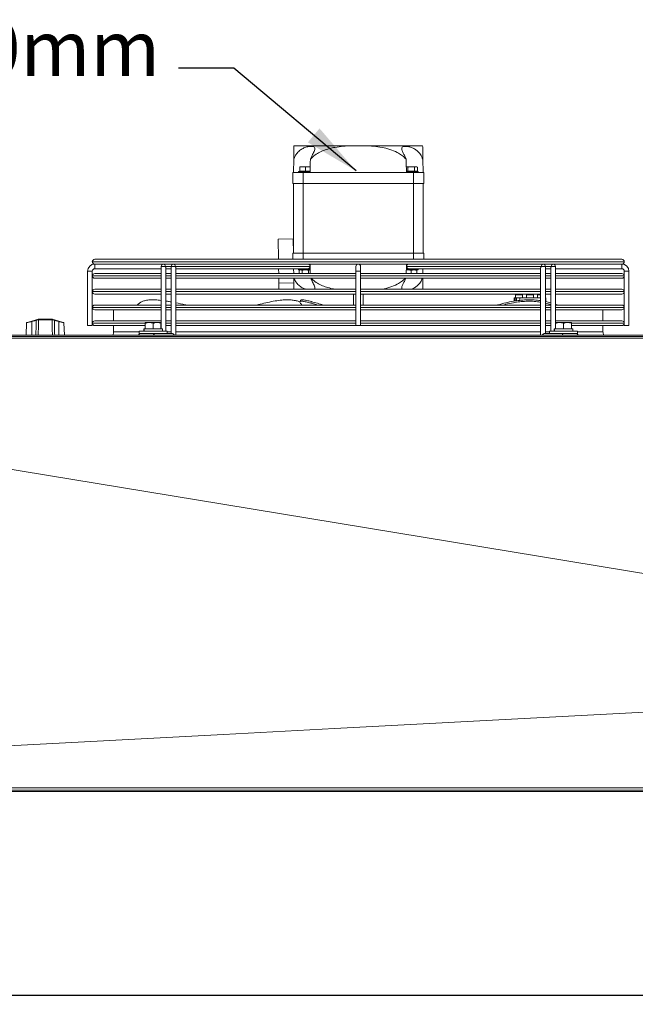
# Model space of a CAD drawing. Extents: x 7103 to 11352, y 15757 to 17913.
# Drawn here: x 8429 to 8819, y 17289 to 17913 of the extents above; entities that cross this region are included whole.
import ezdxf

# ---------------------------------------------------------------- set-up
doc = ezdxf.new("R2010")
doc.units = 0
doc.header["$MEASUREMENT"] = 0
doc.header["$PDMODE"] = 98
doc.header["$PDSIZE"] = -5
doc.layers.get('0').update_dxf_attribs({"linetype": 'CONTINUOUS'})
doc.layers.get('DEFPOINTS').update_dxf_attribs({"linetype": 'CONTINUOUS'})
doc.layers.add('COTAS', color=1, linetype='CONTINUOUS')
doc.styles.get("Standard").update_dxf_attribs({"font": 'ISOCP'})
doc.dimstyles.new('COTA', dxfattribs={"dimtxt": 35, "dimasz": 35, "dimexe": 0.2, "dimexo": 0.1, "dimgap": 15, "dimtad": 1, "dimdec": 5, "dimdsep": 46, "dimtxsty": 'Standard', "dimcen": 35, "dimclrd": 8, "dimclre": 8, "dimclrt": 1, "dimadec": 0, "dimazin": 0, "dimtfac": 1, "dimtdec": 5, "dimtofl": 0, "dimtmove": 0, "dimatfit": 3, "dimfxl": 1, "dimtvp": 1, "dimtolj": 1, "dimtzin": 0, "dimarcsym": 0})

# ---------------------------------------------------------------- blocks, each defined once
blk = doc.blocks.new('*D65')
at = {"layer": 'COTAS', "color": 8, "lineweight": -2, "transparency": 16777216}
for p, q in [((7912.89, 17424.83), (7912.89, 17294.74)), ((10542.51, 17424.83), (10542.51, 17294.74)), ((7947.89, 17294.94), (10507.51, 17294.94))]:
    blk.add_line(p, q, dxfattribs=at)
at = {"layer": 'COTAS', "color": 8, "transparency": 16777216}
for points in [[(7947.89, 17300.77), (7947.89, 17289.11), (7912.89, 17294.94)], [(10507.51, 17300.77), (10507.51, 17289.11), (10542.51, 17294.94)]]:
    blk.add_solid(points, dxfattribs=at)
at = {"layer": 'DEFPOINTS', "color": 0, "transparency": 16777216}
for p in [(7912.89, 17424.93), (10542.51, 17424.93), (10542.51, 17294.94)]:
    blk.add_point(p, dxfattribs=at)
at = {"layer": 'COTAS', "color": 1, "transparency": 16777216, "insert": (9227.7, 17327.44), "char_height": 35, "attachment_point": 5}
blk.add_mtext('\\A1;2630', dxfattribs=at)

msp = doc.modelspace()

# ---------------------------------------------------------------- linework, layer by layer
at = {"color": 7, "linetype": 'Continuous', "lineweight": 15}
for p, q in [((8602.410063, 17833.32451), (8638.9215, 17833.32451)), ((8638.9215, 17833.32451), (8647.453541, 17833.32451)), ((8647.453541, 17833.32451), (8683.964978, 17833.32451)), ((8602.18752, 17816.32451), (8602.297441, 17824.72133)), ((8684.0776, 17824.72133), (8684.18752, 17816.32451)), ((8606.18752, 17820.02451), (8607.93752, 17820.02451)), ((8606.18752, 17817.12451), (8606.18752, 17819.711902)), ((8609.68752, 17819.711902), (8607.93752, 17820.02451)), ((8607.93752, 17820.02451), (8611.43752, 17820.02451)), ((8609.68752, 17817.12451), (8609.68752, 17819.711902)), ((8612.746529, 17819.790678), (8611.43752, 17820.02451)), ((8611.43752, 17820.02451), (8612.718609, 17820.02451)), ((8674.666795, 17819.711902), (8673.656432, 17820.02451)), ((8673.656432, 17820.02451), (8676.68752, 17820.02451)), ((8674.666795, 17817.12451), (8674.666795, 17819.711902)), ((8676.68752, 17820.02451), (8679.718609, 17820.02451)), ((8678.708246, 17817.12451), (8678.708246, 17819.711902)), ((8680.728972, 17819.711902), (8679.718609, 17820.02451)), ((8679.718609, 17820.02451), (8680.18752, 17820.02451)), ((8680.728972, 17819.711902), (8680.18752, 17820.02451)), ((8680.728972, 17817.12451), (8680.728972, 17819.711902)), ((8601.68752, 17816.32451), (8601.68752, 17809.32451)), ((8601.68752, 17816.32451), (8608.18752, 17816.32451)), ((8605.33752, 17817.02451), (8605.33752, 17816.32451)), ((8612.68752, 17817.02451), (8605.33752, 17817.02451)), ((8606.18752, 17817.12451), (8609.68752, 17817.12451)), ((8606.514315, 17817.12451), (8606.68752, 17817.02451)), ((8608.18752, 17809.32451), (8608.18752, 17816.32451)), ((8608.18752, 17816.32451), (8678.18752, 17816.32451)), ((8609.68752, 17817.12451), (8612.70145, 17817.12451)), ((8612.68752, 17817.02451), (8612.699836, 17817.03162)), ((8673.673591, 17817.12451), (8674.666795, 17817.12451)), ((8673.675205, 17817.03162), (8673.68752, 17817.02451)), ((8681.03752, 17817.02451), (8673.68752, 17817.02451)), ((8674.666795, 17817.12451), (8678.708246, 17817.12451)), ((8678.18752, 17816.32451), (8678.18752, 17809.32451)), ((8678.18752, 17816.32451), (8684.68752, 17816.32451)), ((8678.708246, 17817.12451), (8680.728972, 17817.12451)), ((8679.68752, 17817.02451), (8679.860726, 17817.12451)), ((8681.03752, 17816.32451), (8681.03752, 17817.02451)), ((8684.68752, 17809.32451), (8684.68752, 17816.32451)), ((8601.68752, 17809.32451), (8608.18752, 17809.32451)), ((8602.18752, 17765.32451), (8602.18752, 17809.32451)), ((8608.18752, 17809.32451), (8678.18752, 17809.32451)), ((8608.18752, 17765.32451), (8608.18752, 17809.32451)), ((8678.18752, 17809.32451), (8684.68752, 17809.32451)), ((8678.18752, 17765.32451), (8678.18752, 17809.32451)), ((8684.18752, 17765.32451), (8684.18752, 17809.32451)), ((8592.478919, 17774.197417), (8601.978105, 17774.321768)), ((8592.647434, 17761.324501), (8592.478919, 17774.197417)), ((8602.095885, 17765.32451), (8601.978105, 17774.321768)), ((8601.68752, 17761.324501), (8601.68752, 17765.32451)), ((8601.68752, 17765.32451), (8608.18752, 17765.32451)), ((8608.18752, 17765.32451), (8678.18752, 17765.32451)), ((8678.18752, 17765.32451), (8684.68752, 17765.32451)), ((8684.68752, 17765.32451), (8684.68752, 17761.324501)), ((8474.68752, 17759.825501), (8474.68752, 17759.823501)), ((8476.18652, 17761.324501), (8810.18852, 17761.324501)), ((8519.797389, 17758.324501), (8476.18652, 17758.324501)), ((8476.18752, 17758.324501), (8476.18752, 17756.824501)), ((8476.18752, 17755.324501), (8476.18752, 17758.324501)), ((8476.18752, 17756.824501), (8476.18752, 17755.324501)), ((8518.297387, 17756.824512), (8518.297334, 17717.22451)), ((8519.797389, 17758.32451), (8521.960881, 17758.324501)), ((8526.16135, 17758.324501), (8521.960881, 17758.324501)), ((8524.661348, 17756.824495), (8524.661291, 17714.324493)), ((8528.324842, 17758.324501), (8526.16135, 17758.324493)), ((8527.222008, 17756.82449), (8612.428375, 17756.82449)), ((8758.050203, 17758.324501), (8528.324842, 17758.324501)), ((8608.120548, 17758.324501), (8608.120563, 17758.324493)), ((8611.254478, 17758.324493), (8611.254493, 17758.324501)), ((8641.68752, 17756.824501), (8641.68752, 17753.824501)), ((8644.68752, 17753.824501), (8644.68752, 17756.824501)), ((8673.946665, 17756.824513), (8759.153033, 17756.824513)), ((8681.371285, 17758.32451), (8680.68752, 17758.32451)), ((8760.213695, 17758.32451), (8758.050203, 17758.324501)), ((8764.414164, 17758.324501), (8760.213693, 17758.324501)), ((8761.713636, 17714.32451), (8761.713693, 17756.824508)), ((8764.414164, 17758.324501), (8766.577656, 17758.324493)), ((8810.18852, 17758.324501), (8766.577652, 17758.324501)), ((8768.0776, 17717.22451), (8768.077654, 17756.824491)), ((8810.18752, 17755.324501), (8810.18752, 17758.324501)), ((8810.18752, 17758.324501), (8810.18752, 17756.824501)), ((8810.18752, 17756.824501), (8810.18752, 17755.324501)), ((8811.68752, 17759.823501), (8811.68752, 17759.825501)), ((8471.68752, 17753.824501), (8471.68752, 17719.324501)), ((8471.68752, 17753.824501), (8473.18752, 17753.824501)), ((8474.68752, 17753.824501), (8471.68752, 17753.824501)), ((8473.18752, 17753.824501), (8474.68752, 17753.824501)), ((8474.68752, 17719.324501), (8474.68752, 17753.824501)), ((8474.68752, 17750.825501), (8474.68752, 17750.823501)), ((8476.18652, 17752.324501), (8518.297381, 17752.324501)), ((8476.18752, 17755.324501), (8518.297385, 17755.324501)), ((8518.297389, 17755.324501), (8518.297393, 17752.324501)), ((8521.297332, 17715.72451), (8521.297386, 17755.763848)), ((8521.297381, 17752.324501), (8524.661342, 17752.324501)), ((8524.661346, 17755.32451), (8521.297385, 17755.32451)), ((8521.297393, 17752.324501), (8521.297389, 17755.324501)), ((8524.66135, 17755.324501), (8524.661354, 17752.324501)), ((8527.66129, 17713.32451), (8527.661347, 17755.763831)), ((8527.661342, 17752.324501), (8641.68752, 17752.324501)), ((8527.661346, 17755.324493), (8611.367713, 17755.324493)), ((8527.661354, 17752.324501), (8527.66135, 17755.324501)), ((8592.765251, 17752.324501), (8592.725979, 17755.32451)), ((8602.226793, 17755.32451), (8602.266065, 17752.324501)), ((8605.33752, 17755.32451), (8605.33752, 17754.62451)), ((8612.743527, 17754.62451), (8605.33752, 17754.62451)), ((8606.18752, 17754.62451), (8605.646069, 17754.311902)), ((8605.646069, 17754.311902), (8606.656432, 17754.62451)), ((8605.646069, 17754.311902), (8605.646069, 17752.324501)), ((8607.666795, 17754.311902), (8607.666795, 17752.324501)), ((8611.367713, 17755.324493), (8612.187535, 17755.324493)), ((8611.708246, 17754.311902), (8612.718609, 17754.62451)), ((8611.708246, 17754.311902), (8611.708246, 17752.324501)), ((8612.692361, 17755.32451), (8612.200002, 17755.32451)), ((8612.685733, 17755.324495), (8612.739397, 17755.325455)), ((8641.68752, 17753.824501), (8641.68752, 17719.324501)), ((8641.68752, 17753.824501), (8644.68752, 17753.824501)), ((8644.68752, 17719.324501), (8644.68752, 17753.824501)), ((8644.68752, 17752.324501), (8758.713699, 17752.324501)), ((8673.620527, 17754.389252), (8674.93752, 17754.62451)), ((8673.635645, 17755.325468), (8673.689304, 17755.324507)), ((8681.03752, 17754.62451), (8673.656432, 17754.62451)), ((8675.007324, 17755.32451), (8673.689306, 17755.32451)), ((8675.007324, 17755.32451), (8758.713695, 17755.32451)), ((8676.68752, 17754.311902), (8678.43752, 17754.62451)), ((8676.68752, 17754.311902), (8676.68752, 17752.324501)), ((8680.18752, 17754.311902), (8680.18752, 17752.324501)), ((8681.03752, 17754.62451), (8681.03752, 17755.32451)), ((8681.371285, 17755.324493), (8681.03752, 17755.324493)), ((8684.108976, 17752.324501), (8684.148248, 17755.324493)), ((8758.713691, 17755.763852), (8758.713634, 17713.32451)), ((8758.713695, 17755.324501), (8758.713699, 17752.324501)), ((8761.713699, 17752.324501), (8761.713695, 17755.324501)), ((8765.077656, 17755.324493), (8761.713695, 17755.324493)), ((8761.713699, 17752.324501), (8765.07766, 17752.324501)), ((8765.077652, 17755.763835), (8765.077598, 17715.72451)), ((8765.077656, 17755.324501), (8765.07766, 17752.324501)), ((8768.07766, 17752.324501), (8768.077656, 17755.324501)), ((8768.077656, 17755.324501), (8810.18752, 17755.324501)), ((8768.07766, 17752.324501), (8810.18852, 17752.324501)), ((8811.68752, 17753.824501), (8811.68752, 17719.324501)), ((8811.68752, 17753.824501), (8814.68752, 17753.824501)), ((8811.68752, 17750.823501), (8811.68752, 17750.825501)), ((8814.68752, 17719.324501), (8814.68752, 17753.824501)), ((8518.297377, 17749.324501), (8476.18652, 17749.324501)), ((8524.661338, 17749.324501), (8521.297377, 17749.324501)), ((8521.297407, 17742.324501), (8521.297397, 17749.324501)), ((8641.68752, 17749.324501), (8527.661338, 17749.324501)), ((8527.661368, 17742.324501), (8527.661358, 17749.324501)), ((8592.845427, 17746.199816), (8592.804523, 17749.324501)), ((8592.845427, 17746.199816), (8602.344614, 17746.324167)), ((8592.896158, 17742.324501), (8592.845427, 17746.199816)), ((8758.713703, 17749.324501), (8644.68752, 17749.324501)), ((8761.713712, 17742.324501), (8761.713703, 17749.324501)), ((8765.077664, 17749.324501), (8761.713703, 17749.324501)), ((8768.077673, 17742.324501), (8768.077664, 17749.324501)), ((8810.18852, 17749.324501), (8768.077664, 17749.324501)), ((8474.68752, 17740.825501), (8474.68752, 17740.823501)), ((8476.18652, 17742.324501), (8518.297368, 17742.324501)), ((8518.297364, 17739.324501), (8476.18652, 17739.324501)), ((8524.661325, 17739.324501), (8521.297364, 17739.324501)), ((8521.297368, 17742.324501), (8524.661329, 17742.324501)), ((8521.297417, 17734.898178), (8521.297411, 17739.324501)), ((8641.68752, 17739.324501), (8527.661325, 17739.324501)), ((8527.661329, 17742.324501), (8641.68752, 17742.324501)), ((8527.661379, 17733.753243), (8527.661372, 17739.324501)), ((8640.18752, 17739.324501), (8640.18752, 17732.324501)), ((8644.68752, 17742.324501), (8758.713712, 17742.324501)), ((8758.713716, 17739.324501), (8644.68752, 17739.324501)), ((8646.18752, 17732.324501), (8646.18752, 17739.324501)), ((8742.73752, 17738.82451), (8742.73752, 17736.82451)), ((8742.73752, 17738.82451), (8744.98752, 17738.82451)), ((8744.98752, 17738.82451), (8747.23752, 17738.82451)), ((8747.23752, 17736.82451), (8747.23752, 17738.82451)), ((8749.73752, 17738.82451), (8749.73752, 17736.82451)), ((8749.73752, 17738.82451), (8751.98752, 17738.82451)), ((8751.98752, 17738.82451), (8754.23752, 17738.82451)), ((8754.23752, 17736.82451), (8754.23752, 17738.82451)), ((8756.73752, 17738.82451), (8756.73752, 17736.82451)), ((8756.73752, 17738.82451), (8758.713717, 17738.82451)), ((8761.713712, 17742.324501), (8765.077673, 17742.324501)), ((8761.713723, 17734.535448), (8761.713716, 17739.324501)), ((8765.077677, 17739.324501), (8761.713716, 17739.324501)), ((8768.077673, 17742.324501), (8810.18852, 17742.324501)), ((8768.077686, 17732.82712), (8768.077677, 17739.324501)), ((8810.18852, 17739.324501), (8768.077677, 17739.324501)), ((8811.68752, 17740.823501), (8811.68752, 17740.825501)), ((8476.18652, 17732.324501), (8518.297354, 17732.324501)), ((8521.297354, 17732.324501), (8524.661315, 17732.324501)), ((8527.661315, 17732.324501), (8641.68752, 17732.324501)), ((8606.520103, 17735.307711), (8606.163831, 17734.380527)), ((8613.147991, 17733.584342), (8613.504263, 17734.511526)), ((8644.68752, 17732.324501), (8758.71366, 17732.324501)), ((8741.98752, 17735.088366), (8741.98752, 17736.82451)), ((8741.98752, 17736.82451), (8742.48752, 17736.82451)), ((8742.48752, 17736.82451), (8742.48752, 17735.199024)), ((8743.48752, 17736.82451), (8742.48752, 17736.82451)), ((8743.48752, 17736.82451), (8743.48752, 17735.391031)), ((8743.48752, 17736.82451), (8745.48752, 17736.82451)), ((8745.48752, 17735.624937), (8745.48752, 17736.82451)), ((8745.48752, 17736.82451), (8758.713666, 17736.82451)), ((8746.527046, 17735.404425), (8746.605287, 17735.342086)), ((8761.71366, 17732.324501), (8765.077621, 17732.324501)), ((8761.71372, 17736.82451), (8761.98752, 17736.82451)), ((8761.846033, 17733.584342), (8761.846033, 17734.511526)), ((8761.846033, 17734.511526), (8765.077685, 17733.701232)), ((8761.846033, 17733.584342), (8765.077621, 17732.774065)), ((8761.98752, 17736.82451), (8761.98752, 17734.478637)), ((8768.077687, 17732.324501), (8810.18852, 17732.324501)), ((8474.68752, 17730.825501), (8474.68752, 17730.823501)), ((8518.29735, 17729.324501), (8476.18652, 17729.324501)), ((8488.18752, 17729.324501), (8488.18752, 17722.324501)), ((8524.661311, 17729.324501), (8521.29735, 17729.324501)), ((8641.68752, 17729.324501), (8527.661311, 17729.324501)), ((8758.713656, 17729.324501), (8644.68752, 17729.324501)), ((8765.077617, 17729.324501), (8761.713656, 17729.324501)), ((8810.18852, 17729.324501), (8768.077691, 17729.324501)), ((8798.18752, 17722.324501), (8798.18752, 17729.324501)), ((8811.68752, 17730.823501), (8811.68752, 17730.825501)), ((8433.081471, 17721.11015), (8432.673443, 17713.32451)), ((8436.270859, 17722.164541), (8433.304184, 17721.380407)), ((8436.270859, 17722.164541), (8439.081668, 17722.907478)), ((8439.15833, 17722.63314), (8436.34752, 17721.890203)), ((8436.34752, 17713.32451), (8436.34752, 17721.890203)), ((8440.422277, 17723.017871), (8440.57788, 17723.040562)), ((8440.78938, 17723.32451), (8440.533842, 17723.291309)), ((8440.651669, 17723.040211), (8440.57788, 17723.040562)), ((8449.143372, 17723.040211), (8440.651669, 17723.040211)), ((8440.78938, 17723.32451), (8440.874246, 17723.32451)), ((8440.874246, 17723.32451), (8448.920795, 17723.32451)), ((8448.920795, 17723.32451), (8449.005661, 17723.32451)), ((8449.217161, 17723.040562), (8449.143372, 17723.040211)), ((8453.44752, 17721.890203), (8450.636711, 17722.63314)), ((8450.713373, 17722.907478), (8453.524182, 17722.164541)), ((8453.44752, 17713.32451), (8453.44752, 17721.890203)), ((8453.524182, 17722.164541), (8456.490857, 17721.380407)), ((8457.121598, 17713.32451), (8456.71357, 17721.11015)), ((8474.68752, 17719.324501), (8471.68752, 17719.324501)), ((8474.68752, 17720.825501), (8474.68752, 17720.823501)), ((8476.18652, 17722.324501), (8518.297341, 17722.324501)), ((8508.18752, 17719.324501), (8476.18652, 17719.324501)), ((8488.18752, 17719.324501), (8488.18752, 17715.32451)), ((8508.18752, 17721.22451), (8510.68752, 17721.22451)), ((8508.18752, 17717.32451), (8508.18752, 17720.777928)), ((8513.18752, 17720.777928), (8510.68752, 17721.22451)), ((8510.68752, 17721.22451), (8515.68752, 17721.22451)), ((8513.18752, 17717.32451), (8513.18752, 17720.777928)), ((8518.18752, 17720.777928), (8515.68752, 17721.22451)), ((8515.68752, 17721.22451), (8518.18752, 17721.22451)), ((8518.18752, 17717.32451), (8518.18752, 17720.777928)), ((8524.661298, 17719.324501), (8521.297337, 17719.324501)), ((8521.297341, 17722.324501), (8524.661302, 17722.324501)), ((8641.68752, 17719.324501), (8527.661298, 17719.324501)), ((8527.661302, 17722.324501), (8641.68752, 17722.324501)), ((8644.68752, 17719.324501), (8641.68752, 17719.324501)), ((8644.68752, 17722.324501), (8758.713646, 17722.324501)), ((8758.713642, 17719.324501), (8644.68752, 17719.324501)), ((8765.077603, 17719.324501), (8761.713642, 17719.324501)), ((8761.713646, 17722.324501), (8765.077607, 17722.324501)), ((8768.077607, 17722.324501), (8810.18852, 17722.324501)), ((8768.18752, 17721.22451), (8770.68752, 17721.22451)), ((8768.18752, 17717.32451), (8768.18752, 17720.777928)), ((8773.18752, 17720.777928), (8770.68752, 17721.22451)), ((8770.68752, 17721.22451), (8775.68752, 17721.22451)), ((8773.18752, 17717.32451), (8773.18752, 17720.777928)), ((8778.18752, 17720.777928), (8775.68752, 17721.22451)), ((8775.68752, 17721.22451), (8778.18752, 17721.22451)), ((8778.18752, 17717.32451), (8778.18752, 17720.777928)), ((8810.18852, 17719.324501), (8778.18752, 17719.324501)), ((8798.18752, 17715.32451), (8798.18752, 17719.324501)), ((8811.68752, 17720.823501), (8811.68752, 17720.825501)), ((8813.18752, 17719.324501), (8811.68752, 17719.324501)), ((8814.68752, 17719.324501), (8813.18752, 17719.324501)), ((10541.49752, 17713.32451), (7913.89752, 17713.32451)), ((7913.89752, 17712.31451), (10541.49752, 17712.31451)), ((8504.28752, 17715.72451), (8504.28752, 17714.32451)), ((8504.308108, 17715.72451), (8504.28752, 17715.72451)), ((8504.308108, 17714.32451), (8504.28752, 17714.32451)), ((8522.08752, 17715.72451), (8504.308108, 17715.72451)), ((8522.08752, 17714.32451), (8504.308108, 17714.32451)), ((8507.28752, 17717.22451), (8507.28752, 17715.72451)), ((8507.454723, 17717.22451), (8507.28752, 17717.22451)), ((8507.454723, 17715.72451), (8507.454723, 17717.22451)), ((8507.562396, 17717.22451), (8507.454723, 17717.22451)), ((8507.562396, 17715.72451), (8507.562396, 17717.22451)), ((8519.08752, 17717.22451), (8507.562396, 17717.22451)), ((8508.18752, 17717.32451), (8513.18752, 17717.32451)), ((8508.514315, 17717.32451), (8508.68752, 17717.22451)), ((8510.880343, 17714.324509), (8510.880368, 17714.324494)), ((8513.079815, 17714.324493), (8525.100631, 17714.324493)), ((8513.18752, 17717.32451), (8518.18752, 17717.32451)), ((8515.49467, 17714.324493), (8515.4947, 17714.32451)), ((8517.68752, 17717.22451), (8517.860726, 17717.32451)), ((8519.08752, 17715.72451), (8519.08752, 17717.22451)), ((8521.29733, 17714.324493), (8521.29733, 17714.32451)), ((8522.08752, 17714.32451), (8522.08752, 17715.72451)), ((8761.274296, 17714.32451), (8764.28752, 17714.32451)), ((8764.28752, 17715.72451), (8764.28752, 17714.32451)), ((8764.308108, 17715.72451), (8764.28752, 17715.72451)), ((8764.308108, 17714.32451), (8764.28752, 17714.32451)), ((8782.08752, 17715.72451), (8764.308108, 17715.72451)), ((8782.08752, 17714.32451), (8764.308108, 17714.32451)), ((8767.28752, 17717.22451), (8767.28752, 17715.72451)), ((8767.454723, 17717.22451), (8767.28752, 17717.22451)), ((8767.454723, 17715.72451), (8767.454723, 17717.22451)), ((8767.562396, 17717.22451), (8767.454723, 17717.22451)), ((8767.562396, 17715.72451), (8767.562396, 17717.22451)), ((8779.08752, 17717.22451), (8767.562396, 17717.22451)), ((8768.18752, 17717.32451), (8773.18752, 17717.32451)), ((8768.514315, 17717.32451), (8768.68752, 17717.22451)), ((8773.18752, 17717.32451), (8778.18752, 17717.32451)), ((8777.68752, 17717.22451), (8777.860726, 17717.32451)), ((8779.08752, 17715.72451), (8779.08752, 17717.22451)), ((8782.08752, 17714.32451), (8782.08752, 17715.72451)), ((10541.49752, 17424.93451), (7913.89752, 17424.93451)), ((7913.89752, 17423.92451), (10541.49752, 17423.92451))]:
    msp.add_line(p, q, dxfattribs=at)
at = {"color": 8, "linetype": 'Continuous', "lineweight": 15}
for p, q in [((8608.18752, 17765.32451), (8608.18752, 17761.324501)), ((8678.18752, 17761.324501), (8678.18752, 17765.32451)), ((8811.68752, 17759.825501), (8474.68752, 17759.825501)), ((8474.68752, 17759.823501), (8811.68752, 17759.823501)), ((8520.858047, 17756.824507), (8524.661348, 17756.824507)), ((8612.428375, 17756.82449), (8612.713584, 17756.82449)), ((8761.713693, 17756.824496), (8765.516994, 17756.824496)), ((8518.297379, 17750.825501), (8474.68752, 17750.825501)), ((8474.68752, 17750.823501), (8518.297379, 17750.823501)), ((8524.66134, 17750.825501), (8521.297379, 17750.825501)), ((8521.297379, 17750.823501), (8524.66134, 17750.823501)), ((8641.68752, 17750.825501), (8527.66134, 17750.825501)), ((8527.66134, 17750.823501), (8641.68752, 17750.823501)), ((8758.713685, 17750.825501), (8644.68752, 17750.825501)), ((8644.68752, 17750.823501), (8758.713685, 17750.823501)), ((8765.077646, 17750.825501), (8761.713685, 17750.825501)), ((8761.713685, 17750.823501), (8765.077646, 17750.823501)), ((8811.68752, 17750.825501), (8768.077646, 17750.825501)), ((8768.077646, 17750.823501), (8811.68752, 17750.823501)), ((8518.297366, 17740.825501), (8474.68752, 17740.825501)), ((8474.68752, 17740.823501), (8518.297366, 17740.823501)), ((8524.661327, 17740.825501), (8521.297366, 17740.825501)), ((8521.297366, 17740.823501), (8524.661327, 17740.823501)), ((8641.68752, 17740.825501), (8527.661327, 17740.825501)), ((8527.661327, 17740.823501), (8641.68752, 17740.823501)), ((8758.713671, 17740.825501), (8644.68752, 17740.825501)), ((8644.68752, 17740.823501), (8758.713671, 17740.823501)), ((8765.077632, 17740.825501), (8761.713671, 17740.825501)), ((8761.713671, 17740.823501), (8765.077632, 17740.823501)), ((8811.68752, 17740.825501), (8768.077632, 17740.825501)), ((8768.077632, 17740.823501), (8811.68752, 17740.823501)), ((8518.297352, 17730.825501), (8474.68752, 17730.825501)), ((8474.68752, 17730.823501), (8518.297352, 17730.823501)), ((8524.661313, 17730.825501), (8521.297352, 17730.825501)), ((8521.297352, 17730.823501), (8524.661313, 17730.823501)), ((8641.68752, 17730.825501), (8527.661313, 17730.825501)), ((8527.661313, 17730.823501), (8641.68752, 17730.823501)), ((8758.713658, 17730.825501), (8644.68752, 17730.825501)), ((8644.68752, 17730.823501), (8758.713658, 17730.823501)), ((8765.077619, 17730.825501), (8761.713658, 17730.825501)), ((8761.713658, 17730.823501), (8765.077619, 17730.823501)), ((8811.68752, 17730.825501), (8768.077619, 17730.825501)), ((8768.077619, 17730.823501), (8811.68752, 17730.823501)), ((8508.135139, 17720.825501), (8474.68752, 17720.825501)), ((8474.68752, 17720.823501), (8508.168826, 17720.823501)), ((8518.297339, 17720.825501), (8518.129301, 17720.825501)), ((8518.158999, 17720.823501), (8518.297339, 17720.823501)), ((8524.6613, 17720.825501), (8521.297339, 17720.825501)), ((8521.297339, 17720.823501), (8524.6613, 17720.823501)), ((8641.68752, 17720.825501), (8527.6613, 17720.825501)), ((8527.6613, 17720.823501), (8641.68752, 17720.823501)), ((8758.713644, 17720.825501), (8644.68752, 17720.825501)), ((8644.68752, 17720.823501), (8758.713644, 17720.823501)), ((8765.077605, 17720.825501), (8761.713644, 17720.825501)), ((8761.713644, 17720.823501), (8765.077605, 17720.823501)), ((8778.326249, 17720.823501), (8811.68752, 17720.823501)), ((8811.68752, 17720.825501), (8778.327645, 17720.825501)), ((8488.18752, 17715.32451), (8504.28752, 17715.32451)), ((8522.08752, 17715.32451), (8524.661292, 17715.32451)), ((8527.661292, 17715.32451), (8758.713637, 17715.32451)), ((8761.713637, 17715.32451), (8764.28752, 17715.32451)), ((8782.08752, 17715.32451), (8798.18752, 17715.32451))]:
    msp.add_line(p, q, dxfattribs=at)
at = {"color": 8, "linetype": 'Continuous', "lineweight": 15, "flags": 128}
for points in [[(8520.858047, 17756.824507), (8520.371412, 17756.824507), (8519.797387, 17756.824508), (8519.223362, 17756.824509), (8518.736727, 17756.82451), (8518.411568, 17756.824511), (8518.297387, 17756.824512)], [(8527.222008, 17756.82449), (8526.735373, 17756.82449), (8526.161348, 17756.824491), (8525.587323, 17756.824492), (8525.100688, 17756.824493), (8524.775529, 17756.824494), (8524.661348, 17756.824495)], [(8761.713693, 17756.824508), (8761.599512, 17756.824509), (8761.274353, 17756.82451), (8760.787718, 17756.824511), (8760.213693, 17756.824512), (8759.639668, 17756.824512), (8759.153033, 17756.824513)], [(8768.077654, 17756.824491), (8767.963473, 17756.824492), (8767.638314, 17756.824493), (8767.151679, 17756.824494), (8766.577654, 17756.824495), (8766.003629, 17756.824495), (8765.516994, 17756.824496)]]:
    msp.add_lwpolyline(points, dxfattribs=at)
at = {"color": 7, "linetype": 'Continuous', "lineweight": 15, "flags": 128}
for points in [[(8605.003756, 17758.32451), (8606.029116, 17758.32451), (8607.229193, 17758.324508), (8608.120537, 17758.324507)], [(8611.254493, 17758.324502), (8611.788172, 17758.3245), (8612.402011, 17758.324498), (8612.674271, 17758.324496), (8612.582898, 17758.324494), (8612.135292, 17758.324493), (8611.367717, 17758.324493)], [(8675.120518, 17755.324501), (8674.586869, 17755.324502), (8673.97303, 17755.324505), (8673.70077, 17755.324507), (8673.792143, 17755.324508), (8674.239749, 17755.32451), (8675.007324, 17755.32451)], [(8613.147991, 17733.584342), (8616.604169, 17732.615934), (8617.605788, 17732.324501)], [(8768.077686, 17732.82712), (8769.227183, 17732.456777), (8769.622352, 17732.324501)], [(8506.715854, 17714.32451), (8505.94828, 17714.32451), (8505.500674, 17714.324508), (8505.4093, 17714.324507), (8505.681561, 17714.324505), (8506.295399, 17714.324502), (8507.201085, 17714.3245), (8508.325246, 17714.324498), (8509.576809, 17714.324496), (8510.854379, 17714.324494), (8512.054455, 17714.324493), (8513.079815, 17714.324493)], [(8773.295111, 17714.32451), (8774.320471, 17714.32451), (8775.520548, 17714.324508), (8776.798118, 17714.324507), (8778.04968, 17714.324505), (8779.173841, 17714.324502), (8780.079527, 17714.3245), (8780.693365, 17714.324498), (8780.965626, 17714.324496), (8780.874252, 17714.324494), (8780.426647, 17714.324493), (8779.659072, 17714.324493)], [(10537.809864, 17711.343486), (9227.779098, 17711.346244), (8997.383107, 17711.346107), (8572.763715, 17711.345119), (7917.748332, 17711.343486)], [(7917.804396, 17711.334256), (8557.435671, 17606.030382), (9197.06582, 17500.719673)], [(7917.804396, 17426.294941), (7988.693155, 17430.047587), (8557.893457, 17460.181718), (8628.185557, 17463.903482), (9197.054767, 17494.030919)], [(7917.804396, 17426.295023), (8090.777599, 17426.293124), (8267.657677, 17426.290722), (8444.537755, 17426.287808), (8621.417833, 17426.284443), (8798.297912, 17426.280911), (8842.517931, 17426.280067), (8886.737951, 17426.279261), (8930.95797, 17426.27851), (8975.17799, 17426.277826), (9019.398009, 17426.277223), (9063.618029, 17426.276716), (9152.058068, 17426.276035), (9328.938146, 17426.276182), (9417.378185, 17426.276995), (9428.43319, 17426.277127), (9472.65321, 17426.277713), (9516.873229, 17426.278384), (9538.983239, 17426.278746), (9583.203259, 17426.279517), (9627.423278, 17426.280337)]]:
    msp.add_lwpolyline(points, dxfattribs=at)
at = {"color": 7, "linetype": 'Continuous', "lineweight": 15}
for centre, radius, start, end in [((8476.18752, 17753.824501), 4.5, 90, 180), ((8476.18652, 17759.825501), 1.499, 90, 180), ((8476.18652, 17759.823501), 1.499, 180, 270), ((8519.797387, 17756.82451), 1.5, 90, 179.999922804), ((8519.53222, 17757.012009), 1.33902, 351.950478864, 78.578094645), ((8526.161348, 17756.824493), 1.5, 90, 179.999922804), ((8525.896181, 17757.011991), 1.33902, 351.950478865, 78.578094645), ((8611.102552, 17756.636991), 1.339016, 281.421601963, 8.049412815), ((8611.102548, 17757.011991), 1.33902, 351.950478864, 78.578094645), ((8643.18752, 17756.824501), 1.5, 0, 180), ((8675.272489, 17757.012011), 1.339016, 101.421601963, 188.049412815), ((8675.272493, 17756.637011), 1.33902, 171.950478864, 258.578094645), ((8760.478856, 17757.012011), 1.339016, 101.421601963, 188.049412815), ((8760.213693, 17756.82451), 1.5, 359.999922804, 90), ((8766.842817, 17757.011994), 1.339016, 101.421601963, 188.049412815), ((8766.577654, 17756.824493), 1.5, 359.999922804, 90), ((8810.18752, 17753.824501), 4.5, 0, 90), ((8810.18852, 17759.825501), 1.499, 0, 90), ((8810.18852, 17759.823501), 1.499, 270, 0), ((8476.18752, 17753.824501), 1.5, 90, 180), ((8476.18652, 17750.825501), 1.499, 90, 180), ((8476.18652, 17750.823501), 1.499, 180, 270), ((8810.18752, 17753.824501), 1.5, 0, 90), ((8810.18852, 17750.825501), 1.499, 0, 90), ((8810.18852, 17750.823501), 1.499, 270, 0), ((8476.18652, 17740.825501), 1.499, 90, 180), ((8476.18652, 17740.823501), 1.499, 180, 270), ((8810.18852, 17740.825501), 1.499, 0, 90), ((8810.18852, 17740.823501), 1.499, 270, 0), ((8476.18652, 17730.825501), 1.499, 90, 180), ((8510.347431, 17725.287745), 10.120001, 114.294781369, 135.946349637), ((8623.430574, 17560.294865), 177.743619, 101.433035071, 104.567346195), ((8547.083841, 17491.051775), 252.35753, 72.955033831, 74.739995007), ((8810.18852, 17730.825501), 1.499, 0, 90), ((8476.18652, 17730.823501), 1.499, 180, 270), ((8810.18852, 17730.823501), 1.499, 270, 0), ((8433.380846, 17721.090367), 0.3, 104.805510884, 176.395496219), ((8431.278653, 17720.621632), 5.225197, 14.050644227, 17.174479059), ((8434.089463, 17721.364569), 5.225197, 14.050644226, 17.174479062), ((8440.64625, 17723.085967), 0.234096, 118.69721527, 196.911184002), ((8440.838847, 17723.066922), 0.262295, 100.870666884, 185.767837762), ((8448.956194, 17723.066922), 0.262295, 354.232162238, 79.129333115), ((8449.148791, 17723.085967), 0.234096, 343.088815997, 61.302784735), ((8455.705578, 17721.364569), 5.225197, 162.825520942, 165.949355773), ((8458.516388, 17720.621632), 5.225197, 162.825520941, 165.949355773), ((8456.414195, 17721.090367), 0.3, 3.430266025, 75.194489116), ((8476.18652, 17720.825501), 1.499, 90, 180), ((8476.18652, 17720.823501), 1.499, 180, 270), ((8810.18852, 17720.825501), 1.499, 0, 90), ((8810.18852, 17720.823501), 1.499, 270, 0), ((8484.18752, 17715.32451), 4, 330, 0), ((8505.397833, 17712.824507), 1.5, 89.999922804, 160.52867762), ((8780.977089, 17712.824495), 1.5, 19.471813654, 89.999922804), ((8802.18752, 17715.32451), 4, 180, 210)]:
    msp.add_arc(centre, radius, start, end, dxfattribs=at)
at = {"color": 8, "linetype": 'Continuous', "lineweight": 15}
for centre, radius, start, end in [((8512.878964, 17713.123645), 1.217529, 9.495921294, 80.504699823), ((8773.495958, 17713.12366), 1.21753, 99.495088081, 170.504796125)]:
    msp.add_arc(centre, radius, start, end, dxfattribs=at)
at = {"color": 7, "linetype": 'Continuous', "lineweight": 15}
for centre, major_axis, ratio, start_param, end_param in [((8608.18752, 18274.664566), (0, 572.92507), 0.0130907171, 3.7850937624, 3.8091374522), ((8678.18752, 18274.664566), (0, 572.92507), 0.0130907171, 2.474047855, 2.4980915448), ((8519.797387, 17756.82451), (-1.385818, 1.38582), 0.4142130043, 3.5342907826, 4.319688946), ((8526.161348, 17756.824493), (-1.385818, 1.38582), 0.4142130043, 3.5342907826, 4.319688946), ((8608.18752, 17299.984454), (0, 572.92507), 0.0130907171, 5.6224275505, 5.6396841984), ((8678.18752, 17299.984454), (0, 572.92507), 0.0130907171, 0.6435011088, 0.6607577566), ((8760.213693, 17756.82451), (1.385821, 1.385819), 0.4142141205, 1.9634944558, 2.7488926192), ((8766.577654, 17756.824493), (1.385821, 1.385819), 0.4142141205, 1.9634944558, 2.7488926192), ((8526.161289, 17712.824493), (-1.385818, 1.38582), 0.4142130043, 4.6595398868, 5.8904852728), ((8760.213633, 17712.82451), (1.385821, 1.385819), 0.4142141205, 0.392698129, 1.6236594517)]:
    msp.add_ellipse(centre, major_axis=major_axis, ratio=ratio, start_param=start_param, end_param=end_param, dxfattribs=at)
for points, knots in [([(8602.297441, 17824.72133), (8602.300149, 17824.928186), (8602.31312, 17825.919052), (8602.33341, 17827.468987), (8602.359499, 17829.461974), (8602.381273, 17831.125239), (8602.397043, 17832.329951), (8602.406485, 17833.051225), (8602.40887, 17833.233394), (8602.410063, 17833.32451)], [0, 0, 0, 0, 0.0295199354, 0.141404264, 0.2534835074, 0.4341464875, 0.6152926308, 0.8075795115, 1, 1, 1, 1]), ([(8602.297441, 17824.72133), (8602.568501, 17825.423248), (8603.11007, 17826.825655), (8604.465865, 17828.865462), (8606.347422, 17830.653119), (8608.763503, 17831.991453), (8611.138091, 17832.721143), (8613.184336, 17832.985104), (8614.678906, 17832.891276), (8615.554252, 17832.442099), (8615.780029, 17831.581077), (8615.374625, 17830.098237), (8614.259862, 17827.830518), (8613.31676, 17825.779101), (8612.830468, 17824.72133)], [0, 0, 0, 0, 0.0770393107, 0.1539218514, 0.2489988432, 0.3298665263, 0.4110780009, 0.4842470769, 0.5553989702, 0.6264508034, 0.6979706272, 0.7731220589, 0.8830149911, 1, 1, 1, 1]), ([(8638.9215, 17833.32451), (8637.160354, 17833.236199), (8633.639168, 17833.059632), (8628.937144, 17832.432144), (8624.845024, 17831.545979), (8621.36097, 17830.447269), (8618.032304, 17828.927124), (8615.094521, 17827.054204), (8613.536475, 17825.448797), (8612.830468, 17824.72133)], [0, 0, 0, 0, 0.18752562175, 0.37493367097, 0.50379699138, 0.63256289549, 0.76263021546, 0.89243923061, 1, 1, 1, 1]), ([(8673.544573, 17824.72133), (8673.359565, 17824.928186), (8672.473351, 17825.919052), (8670.642103, 17827.468987), (8667.390933, 17829.461974), (8663.229034, 17831.125239), (8658.151709, 17832.329951), (8652.873295, 17833.051225), (8649.260544, 17833.233394), (8647.453541, 17833.32451)], [0, 0, 0, 0, 0.0295199354, 0.141404264, 0.2534835074, 0.4341464875, 0.6152926308, 0.8075795115, 1, 1, 1, 1]), ([(8673.544573, 17824.72133), (8673.229097, 17825.423248), (8672.598788, 17826.825655), (8671.588272, 17828.865462), (8670.793305, 17830.653119), (8670.580616, 17831.991453), (8671.148289, 17832.721143), (8672.435791, 17832.985104), (8674.207738, 17832.891276), (8676.288867, 17832.442099), (8678.456078, 17831.581077), (8680.732722, 17830.098237), (8682.804066, 17827.830518), (8683.644333, 17825.779101), (8684.0776, 17824.72133)], [0, 0, 0, 0, 0.0770393107, 0.1539218514, 0.2489988432, 0.3298665263, 0.4110780009, 0.4842470769, 0.5553989702, 0.6264508034, 0.6979706272, 0.7731220589, 0.8830149911, 1, 1, 1, 1]), ([(8683.964978, 17833.32451), (8683.966134, 17833.236199), (8683.968446, 17833.059632), (8683.97666, 17832.432144), (8683.988261, 17831.545979), (8684.002643, 17830.447269), (8684.022543, 17828.927124), (8684.047061, 17827.054204), (8684.068077, 17825.448797), (8684.0776, 17824.72133)], [0, 0, 0, 0, 0.1875256218, 0.374933671, 0.5037969914, 0.6325628955, 0.7626302155, 0.8924392306, 1, 1, 1, 1]), ([(8607.93752, 17820.02451), (8607.896051, 17820.024198), (8607.305096, 17820.019751), (8606.725989, 17819.86023), (8606.18752, 17819.711902)], [0, 0, 0, 0, 0.07017422446, 1, 1, 1, 1]), ([(8606.18752, 17819.711902), (8606.18752, 17819.840229), (8606.18752, 17820.006515), (8606.18752, 17820.021165), (8606.18752, 17820.02451)], [0, 0, 0, 0, 0.771718541, 1, 1, 1, 1]), ([(8611.43752, 17820.02451), (8611.396051, 17820.024198), (8610.805096, 17820.019751), (8610.225989, 17819.86023), (8609.68752, 17819.711902)], [0, 0, 0, 0, 0.0701742245, 1, 1, 1, 1]), ([(8676.68752, 17820.02451), (8676.144641, 17819.984686), (8675.460521, 17819.934502), (8674.802622, 17819.749995), (8674.666795, 17819.711902)], [0, 0, 0, 0, 0.7935437473, 1, 1, 1, 1]), ([(8678.708246, 17819.711902), (8678.193869, 17819.840229), (8677.527334, 17820.006515), (8676.843603, 17820.021165), (8676.68752, 17820.02451)], [0, 0, 0, 0, 0.771718541, 1, 1, 1, 1]), ([(8679.718609, 17820.02451), (8679.694667, 17820.024198), (8679.353479, 17820.019751), (8679.019131, 17819.86023), (8678.708246, 17819.711902)], [0, 0, 0, 0, 0.0701742245, 1, 1, 1, 1]), ([(8606.656432, 17754.62451), (8606.680374, 17754.624198), (8607.021562, 17754.619751), (8607.355909, 17754.46023), (8607.666795, 17754.311902)], [0, 0, 0, 0, 0.0701742245, 1, 1, 1, 1]), ([(8607.666795, 17754.311902), (8607.836438, 17754.359093), (8608.495116, 17754.542321), (8609.179443, 17754.58949), (8609.68752, 17754.62451)], [0, 0, 0, 0, 0.2575512599, 1, 1, 1, 1]), ([(8609.68752, 17754.62451), (8609.871261, 17754.61987), (8610.555243, 17754.602596), (8611.221193, 17754.434698), (8611.708246, 17754.311902)], [0, 0, 0, 0, 0.2686339653, 1, 1, 1, 1]), ([(8674.93752, 17754.62451), (8674.97899, 17754.624198), (8675.569945, 17754.619751), (8676.149052, 17754.46023), (8676.68752, 17754.311902)], [0, 0, 0, 0, 0.0701742245, 1, 1, 1, 1]), ([(8678.43752, 17754.62451), (8678.47899, 17754.624198), (8679.069945, 17754.619751), (8679.649052, 17754.46023), (8680.18752, 17754.311902)], [0, 0, 0, 0, 0.0701742245, 1, 1, 1, 1]), ([(8680.18752, 17754.311902), (8680.18752, 17754.359093), (8680.18752, 17754.542321), (8680.18752, 17754.58949), (8680.18752, 17754.62451)], [0, 0, 0, 0, 0.2575512599, 1, 1, 1, 1]), ([(8602.305337, 17749.324501), (8602.305389, 17749.320541), (8602.315615, 17748.539347), (8602.333315, 17747.187279), (8602.359598, 17745.179538), (8602.380873, 17743.554287), (8602.393192, 17742.613264), (8602.396561, 17742.3559), (8602.396972, 17742.324501)], [0, 0, 0, 0, 0.0009321952, 0.1838952071, 0.3671769605, 0.6626128216, 0.9588387932, 1, 1, 1, 1]), ([(8602.556005, 17749.324501), (8602.750898, 17748.828619), (8603.220251, 17747.634401), (8604.470971, 17745.7817), (8606.344225, 17744.013221), (8608.427837, 17742.801418), (8609.666538, 17742.449998), (8610.108896, 17742.324501)], [0, 0, 0, 0, 0.1549455494, 0.3731499726, 0.6429930343, 0.8725079022, 1, 1, 1, 1]), ([(8615.459116, 17742.324501), (8615.570651, 17742.564175), (8615.807211, 17743.072514), (8615.359484, 17744.561514), (8614.350767, 17746.634986), (8613.502056, 17748.475558), (8613.110597, 17749.324501)], [0, 0, 0, 0, 0.1936687986, 0.4107649304, 0.7282216966, 1, 1, 1, 1]), ([(8628.760662, 17742.324501), (8628.642405, 17742.340147), (8627.323066, 17742.514697), (8624.848608, 17743.125083), (8621.358902, 17744.194498), (8618.037002, 17745.728681), (8615.32764, 17747.42124), (8613.96467, 17748.809102), (8613.458515, 17749.324501)], [0, 0, 0, 0, 0.0209067107, 0.2332452349, 0.4454232383, 0.65974569, 0.8736425119, 1, 1, 1, 1]), ([(8672.994481, 17749.324501), (8672.990872, 17749.320541), (8672.278792, 17748.539347), (8670.63531, 17747.187279), (8667.394658, 17745.179538), (8663.223628, 17743.554287), (8659.693327, 17742.613264), (8657.770803, 17742.3559), (8657.536255, 17742.324501)], [0, 0, 0, 0, 0.0009321952, 0.1838952071, 0.3671769605, 0.6626128216, 0.9588387932, 1, 1, 1, 1]), ([(8673.269242, 17749.324501), (8673.04603, 17748.828619), (8672.508476, 17747.634401), (8671.581737, 17745.7817), (8670.822353, 17744.013221), (8670.537292, 17742.801418), (8670.909024, 17742.449998), (8671.041775, 17742.324501)], [0, 0, 0, 0, 0.1549455494, 0.3731499726, 0.6429930343, 0.8725079022, 1, 1, 1, 1]), ([(8676.422857, 17742.324501), (8677.086997, 17742.564175), (8678.495617, 17743.072514), (8680.729479, 17744.561514), (8682.666195, 17746.634986), (8683.432437, 17748.475558), (8683.785858, 17749.324501)], [0, 0, 0, 0, 0.1936687986, 0.4107649304, 0.7282216966, 1, 1, 1, 1]), ([(8683.978069, 17742.324501), (8683.978274, 17742.340147), (8683.980559, 17742.514697), (8683.988549, 17743.125083), (8684.002548, 17744.194498), (8684.022632, 17745.728681), (8684.044789, 17747.42124), (8684.062957, 17748.809102), (8684.069704, 17749.324501)], [0, 0, 0, 0, 0.0209067107, 0.2332452349, 0.4454232383, 0.65974569, 0.8736425119, 1, 1, 1, 1]), ([(8518.297358, 17735.319442), (8518.291004, 17735.320335), (8516.988691, 17735.503356), (8514.546113, 17735.660696), (8511.164802, 17735.683417), (8508.226179, 17735.323541), (8506.885855, 17734.790665), (8506.183745, 17734.511526)], [0, 0, 0, 0, 0.0011748231, 0.2407707795, 0.4789819183, 0.7270724191, 1, 1, 1, 1]), ([(8524.661318, 17734.315211), (8523.869004, 17734.476174), (8522.731138, 17734.707339), (8521.631347, 17734.85373), (8521.297358, 17734.898186)], [0, 0, 0, 0, 0.69631585376, 1, 1, 1, 1]), ([(8533.972815, 17732.324501), (8533.820928, 17732.362835), (8531.753108, 17732.884724), (8529.630157, 17733.384836), (8527.684376, 17733.74894), (8527.661317, 17733.753255)], [0, 0, 0, 0, 0.0726454126, 0.989010194, 1, 1, 1, 1]), ([(8606.095548, 17734.318755), (8605.75563, 17734.470682), (8604.817533, 17734.889967), (8602.751748, 17735.351652), (8599.945666, 17735.679183), (8596.577014, 17735.678286), (8592.606192, 17735.324998), (8589.713226, 17734.791166), (8588.197789, 17734.511526)], [0, 0, 0, 0, 0.1015627593, 0.2802903757, 0.4529327157, 0.6245772168, 0.803340353, 1, 1, 1, 1]), ([(8607.753416, 17732.324501), (8607.547184, 17732.490466), (8606.824292, 17733.072211), (8606.223788, 17733.793454), (8606.057138, 17734.431892), (8606.566445, 17734.750055), (8607.847753, 17734.751642), (8610.001732, 17734.397661), (8612.066429, 17733.863929), (8613.147991, 17733.584342)], [0, 0, 0, 0, 0.0765821221, 0.2684383296, 0.4139691109, 0.5545448939, 0.6943081766, 0.8398678802, 1, 1, 1, 1]), ([(8606.529412, 17735.304222), (8606.528188, 17735.310224), (8606.489619, 17735.499275), (8606.964215, 17735.661544), (8608.192509, 17735.683181), (8610.361275, 17735.323608), (8612.423826, 17734.790688), (8613.504263, 17734.511526)], [0, 0, 0, 0, 0.0078029929, 0.2458089987, 0.4824393765, 0.7288835572, 1, 1, 1, 1]), ([(8731.429684, 17732.324501), (8731.548393, 17732.362903), (8733.16452, 17732.885716), (8736.458221, 17733.742584), (8741.018776, 17734.727664), (8745.35786, 17735.356667), (8749.430271, 17735.680847), (8753.573056, 17735.666584), (8756.74942, 17735.452682), (8758.361783, 17735.14501), (8758.713722, 17735.077853)], [0, 0, 0, 0, 0.015785663, 0.2149093938, 0.402269755, 0.544390253, 0.6816718652, 0.8181600167, 0.9603087593, 1, 1, 1, 1]), ([(8734.791944, 17732.324501), (8735.388797, 17732.490459), (8737.480909, 17733.072179), (8741.032126, 17733.793789), (8745.354827, 17734.431003), (8749.431067, 17734.753264), (8753.572826, 17734.739515), (8756.749412, 17734.525494), (8758.361745, 17734.217832), (8758.713662, 17734.15068)], [0, 0, 0, 0, 0.0869748063, 0.3048671292, 0.4701473691, 0.6298001857, 0.7885302404, 0.9538433275, 1, 1, 1, 1]), ([(8438.945519, 17713.32451), (8438.983304, 17714.999552), (8439.053297, 17718.102451), (8439.125229, 17721.205304), (8439.15833, 17722.63314)], [0, 0, 0, 0, 0.5398316463, 1, 1, 1, 1]), ([(8439.081668, 17722.907478), (8439.39321, 17722.989823), (8439.918117, 17723.128564), (8440.355893, 17723.244274), (8440.533842, 17723.291309)], [0, 0, 0, 0, 0.5935181653, 1, 1, 1, 1]), ([(8440.422277, 17723.017871), (8440.267605, 17722.97118), (8439.91577, 17722.86497), (8439.460156, 17722.725794), (8439.193514, 17722.643941), (8439.15833, 17722.63314)], [0, 0, 0, 0, 0.4051032891, 0.9215004724, 1, 1, 1, 1]), ([(8440.651669, 17723.040211), (8440.609113, 17721.476683), (8440.520967, 17718.238122), (8440.435619, 17714.999549), (8440.391475, 17713.32451)], [0, 0, 0, 0, 0.4827847132, 1, 1, 1, 1]), ([(8449.261199, 17723.291309), (8449.19961, 17723.304365), (8449.113131, 17723.322697), (8449.02968, 17723.324105), (8449.005661, 17723.32451)], [0, 0, 0, 0, 0.7121793983, 1, 1, 1, 1]), ([(8449.403566, 17713.32451), (8449.359422, 17714.999549), (8449.274074, 17718.238122), (8449.185928, 17721.476683), (8449.143372, 17723.040211)], [0, 0, 0, 0, 0.5172152868, 1, 1, 1, 1]), ([(8449.217161, 17723.040562), (8449.231737, 17723.040352), (8449.281695, 17723.039633), (8449.335007, 17723.026893), (8449.372764, 17723.017871)], [0, 0, 0, 0, 0.2917730057, 1, 1, 1, 1]), ([(8449.261199, 17723.291309), (8449.439148, 17723.244274), (8449.876924, 17723.128564), (8450.401831, 17722.989823), (8450.713373, 17722.907478)], [0, 0, 0, 0, 0.4064818347, 1, 1, 1, 1]), ([(8450.636711, 17722.63314), (8450.365775, 17722.716134), (8449.909952, 17722.855765), (8449.527778, 17722.971092), (8449.372764, 17723.017871)], [0, 0, 0, 0, 0.59438890018, 1, 1, 1, 1]), ([(8450.636711, 17722.63314), (8450.669812, 17721.205304), (8450.741744, 17718.102451), (8450.811737, 17714.999552), (8450.849522, 17713.32451)], [0, 0, 0, 0, 0.4601683537, 1, 1, 1, 1]), ([(8510.68752, 17721.22451), (8510.628256, 17721.224064), (8509.784035, 17721.217709), (8508.956739, 17720.989819), (8508.18752, 17720.777928)], [0, 0, 0, 0, 0.0702005767, 1, 1, 1, 1]), ([(8508.18752, 17720.777928), (8508.18752, 17720.837572), (8508.18752, 17721.100433), (8508.18752, 17721.170411), (8508.18752, 17721.22451)], [0, 0, 0, 0, 0.2269026028, 1, 1, 1, 1]), ([(8515.68752, 17721.22451), (8515.628256, 17721.224064), (8514.784035, 17721.217709), (8513.956739, 17720.989819), (8513.18752, 17720.777928)], [0, 0, 0, 0, 0.0702005767, 1, 1, 1, 1]), ([(8518.18752, 17721.22451), (8518.18752, 17721.170411), (8518.18752, 17721.100433), (8518.18752, 17720.837572), (8518.18752, 17720.777928)], [0, 0, 0, 0, 0.77309739716, 1, 1, 1, 1]), ([(8770.68752, 17721.22451), (8770.628256, 17721.224064), (8769.784035, 17721.217709), (8768.956739, 17720.989819), (8768.18752, 17720.777928)], [0, 0, 0, 0, 0.0702005767, 1, 1, 1, 1]), ([(8768.18752, 17720.777928), (8768.18752, 17720.837572), (8768.18752, 17721.100433), (8768.18752, 17721.170411), (8768.18752, 17721.22451)], [0, 0, 0, 0, 0.2269026028, 1, 1, 1, 1]), ([(8775.68752, 17721.22451), (8775.628256, 17721.224064), (8774.784035, 17721.217709), (8773.956739, 17720.989819), (8773.18752, 17720.777928)], [0, 0, 0, 0, 0.0702005767, 1, 1, 1, 1]), ([(8778.18752, 17721.22451), (8778.18752, 17721.170411), (8778.18752, 17721.100433), (8778.18752, 17720.837572), (8778.18752, 17720.777928)], [0, 0, 0, 0, 0.77309739716, 1, 1, 1, 1])]:
    msp.add_open_spline(points, degree=3, knots=knots, dxfattribs=at)
at = {"color": 8, "linetype": 'Continuous', "lineweight": 15}
for points, knots in [([(8436.34752, 17721.890203), (8436.151967, 17721.84331), (8435.586568, 17721.707729), (8434.688769, 17721.492265), (8433.806669, 17721.280407), (8433.263062, 17721.149771), (8433.033356, 17721.094554), (8433.090666, 17721.10833), (8433.095238, 17721.109428)], [0, 0, 0, 0, 0.116807547, 0.3377231258, 0.5578392095, 0.7728290575, 0.9818788924, 1, 1, 1, 1]), ([(8456.699803, 17721.109428), (8456.677284, 17721.114842), (8456.630119, 17721.12618), (8456.138971, 17721.244222), (8455.377705, 17721.427086), (8454.436231, 17721.653094), (8453.763137, 17721.814513), (8453.44752, 17721.890203)], [0, 0, 0, 0, 0.186857548, 0.3913648158, 0.5989743088, 0.8119568685, 1, 1, 1, 1])]:
    msp.add_open_spline(points, degree=3, knots=knots, dxfattribs=at)
at = {"color": 7, "linetype": 'Continuous', "lineweight": 15}
for points in [[(8440.874246, 17723.32451), (8440.846015, 17723.320302), (8440.789551, 17723.311886), (8440.717481, 17723.246864), (8440.665467, 17723.153393), (8440.656268, 17723.077938), (8440.651669, 17723.040211)], [(8448.920795, 17723.32451), (8448.949026, 17723.320302), (8449.00549, 17723.311886), (8449.07756, 17723.246864), (8449.129574, 17723.153393), (8449.138773, 17723.077938), (8449.143372, 17723.040211)]]:
    msp.add_open_spline(points, degree=3, dxfattribs=at)

# ---------------------------------------------------------------- texts
at = {"color": 1, "insert": (8517.599661, 17877.594921), "char_height": 35, "attachment_point": 9}
msp.add_mtext('\\A1;Motor 300mm', dxfattribs=at)

# ---------------------------------------------------------------- dimensions: what is measured, and where the dimension line sits
at = {"layer": 'COTAS'}
dim = msp.add_linear_dim(base=(10542.50752, 17294.940668), p1=(7912.88752, 17424.93451), p2=(10542.50752, 17424.93451), dimstyle='COTA', override={"dimdec": 0, "dimarcsym": 1}, dxfattribs=at)
dim.commit()
dim.dimension.update_dxf_attribs({"geometry": '*D65', "text_midpoint": (9227.69752, 17294.940668), "dimtype": 160})

# ---------------------------------------------------------------- leaders
at = {"annotation_type": 0, "has_hookline": 1, "hookline_direction": 1, "text_width": 263.768529}
msp.add_leader([(8641.743684, 17817.36749), (8564.29072, 17882.407173), (8529.29072, 17882.407173)], dimstyle='COTA', override={"dimgap": 15, "dimtad": 0}, dxfattribs=at)

doc.saveas('drawing.dxf')
